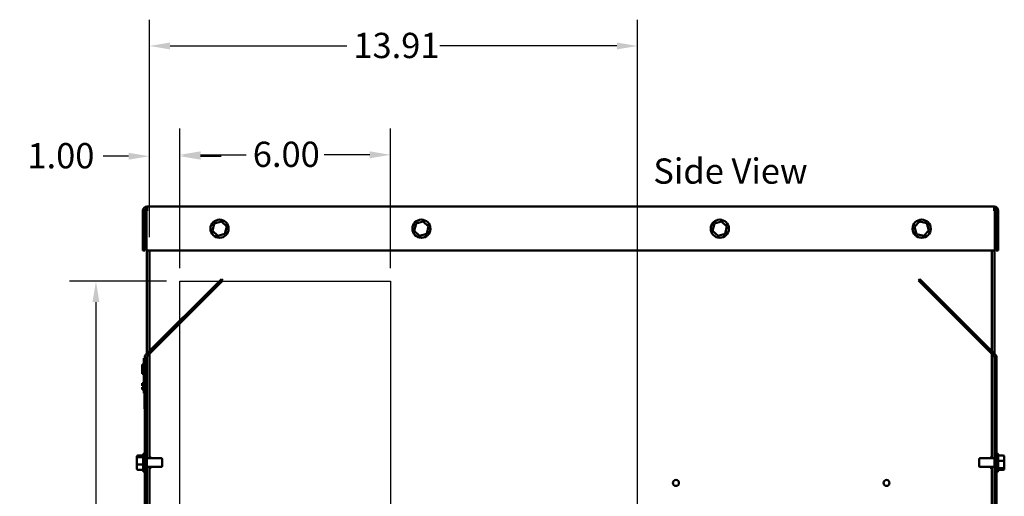
# Model space of a CAD drawing. Units: inches. Extents: x 0.05 to 2.15, y 0.02 to 1.67.
# Drawn here: x 0.95 to 1.42, y 0.8 to 1.03 of the extents above; entities that cross this region are included whole.
import ezdxf

# ---------------------------------------------------------------- set-up
doc = ezdxf.new("R2010")
doc.units = ezdxf.units.IN
doc.header["$LTSCALE"] = 0.1
doc.header["$MEASUREMENT"] = 0
doc.layers.get('0').update_dxf_attribs({"lineweight": 25})
for name, color, linetype, lineweight in [('Dimension (ANSI)', 7, 'Continuous', 25), ('Sketch Geometry (ANSI)', 7, 'Continuous', 25), ('Symbol (ANSI)', 7, 'Continuous', 25), ('Visible (ANSI)', 7, 'Continuous', 50)]:
    doc.layers.add(name, color=color, linetype=linetype, lineweight=lineweight)
doc.styles.add('Note Text (ANSI)', font='tahoma.ttf')
doc.dimstyles.new('Default (ANSI)', dxfattribs={"dimscale": 0.1, "dimtxt": 0.12, "dimasz": 0.098425, "dimexe": 0.125, "dimexo": 0.0625, "dimgap": 0.031496, "dimtad": 0, "dimtih": 1, "dimtoh": 1, "dimrnd": 1e-08, "dimzin": 0, "dimdsep": 46, "dimtxsty": 'Note Text (ANSI)', "dimcen": 0.09, "dimdle": 0.393701, "dimclrd": 256, "dimclre": 256, "dimclrt": 256, "dimadec": 0, "dimazin": 1, "dimtfac": 1, "dimtofl": 0, "dimtmove": 0, "dimatfit": 3, "dimfxl": 1, "dimtolj": 1, "dimtzin": 4, "dimlwd": -1, "dimlwe": -1, "dimarcsym": 0})

# ---------------------------------------------------------------- blocks, each defined once
blk = doc.blocks.new('*D36')
at = {"layer": 'Defpoints', "color": 0, "transparency": 16777216}
for p in [(1.02398, 0.90469), (0.98417, 0.65469), (1.02398, 0.65469)]:
    blk.add_point(p, dxfattribs=at)
at = {"layer": 'Dimension (ANSI)', "transparency": 16777216}
for p, q in [((1.01773, 0.90469), (0.97167, 0.90469)), ((0.98417, 0.89485), (0.98417, 0.78909)), ((0.98417, 0.66454), (0.98417, 0.7703)), ((1.01773, 0.65469), (0.97167, 0.65469))]:
    blk.add_line(p, q, dxfattribs=at)
for points in [[(0.98253, 0.89485), (0.98581, 0.89485), (0.98417, 0.90469)], [(0.98253, 0.66454), (0.98581, 0.66454), (0.98417, 0.65469)]]:
    blk.add_solid(points, dxfattribs=at)
at = {"layer": 'Dimension (ANSI)', "transparency": 16777216, "insert": (0.96489, 0.78594), "char_height": 0.012, "attachment_point": 1, "style": 'Note Text (ANSI)'}
blk.add_mtext('\\A1;15.00', dxfattribs=at)
blk = doc.blocks.new('*D38')
at = {"layer": 'Defpoints', "color": 0, "transparency": 16777216}
for p in [(1.02398, 0.96415), (1.00953, 0.91936), (1.02398, 0.90469)]:
    blk.add_point(p, dxfattribs=at)
at = {"layer": 'Dimension (ANSI)', "transparency": 16777216}
for p, q in [((1.00953, 0.92561), (1.00953, 0.97665)), ((1.02398, 0.91094), (1.02398, 0.97665)), ((0.99969, 0.96415), (0.98764, 0.96415)), ((1.03382, 0.96415), (1.04366, 0.96415))]:
    blk.add_line(p, q, dxfattribs=at)
for points in [[(0.99969, 0.96579), (0.99969, 0.96251), (1.00953, 0.96415)], [(1.03382, 0.96579), (1.03382, 0.96251), (1.02398, 0.96415)]]:
    blk.add_solid(points, dxfattribs=at)
at = {"layer": 'Dimension (ANSI)', "transparency": 16777216, "insert": (0.94797, 0.97039), "char_height": 0.012, "attachment_point": 1, "style": 'Note Text (ANSI)'}
blk.add_mtext('\\A1; \\fTahoma|b0|i0;\\H0.0120;1.00', dxfattribs=at)
blk = doc.blocks.new('*D39')
at = {"layer": 'Defpoints', "color": 0, "transparency": 16777216}
for p in [(1.12398, 0.96482), (1.02398, 0.90469), (1.12398, 0.90469)]:
    blk.add_point(p, dxfattribs=at)
at = {"layer": 'Dimension (ANSI)', "transparency": 16777216}
for p, q in [((1.02398, 0.91094), (1.02398, 0.97732)), ((1.12398, 0.91094), (1.12398, 0.97732)), ((1.03382, 0.96482), (1.05549, 0.96482)), ((1.11414, 0.96482), (1.09247, 0.96482))]:
    blk.add_line(p, q, dxfattribs=at)
for points in [[(1.03382, 0.96646), (1.03382, 0.96318), (1.02398, 0.96482)], [(1.11414, 0.96646), (1.11414, 0.96318), (1.12398, 0.96482)]]:
    blk.add_solid(points, dxfattribs=at)
at = {"layer": 'Dimension (ANSI)', "transparency": 16777216, "insert": (1.05864, 0.97106), "char_height": 0.012, "attachment_point": 1, "style": 'Note Text (ANSI)'}
blk.add_mtext('\\A1;6.00', dxfattribs=at)
blk = doc.blocks.new('*D51')
at = {"layer": 'Defpoints', "color": 0, "transparency": 16777216}
for p in [(1.24134, 1.01654), (1.00953, 0.93803), (1.24134, 0.74029)]:
    blk.add_point(p, dxfattribs=at)
at = {"layer": 'Dimension (ANSI)', "transparency": 16777216}
for p, q in [((1.00953, 0.94428), (1.00953, 1.02904)), ((1.24134, 0.74654), (1.24134, 1.02904)), ((1.01937, 1.01654), (1.10325, 1.01654)), ((1.2315, 1.01654), (1.14743, 1.01654))]:
    blk.add_line(p, q, dxfattribs=at)
for points in [[(1.01937, 1.01818), (1.01937, 1.0149), (1.00953, 1.01654)], [(1.2315, 1.01818), (1.2315, 1.0149), (1.24134, 1.01654)]]:
    blk.add_solid(points, dxfattribs=at)
at = {"layer": 'Dimension (ANSI)', "transparency": 16777216, "insert": (1.1064, 1.02279), "char_height": 0.012, "attachment_point": 1, "style": 'Note Text (ANSI)'}
blk.add_mtext('\\A1;13.91', dxfattribs=at)

msp = doc.modelspace()

# ---------------------------------------------------------------- linework, layer by layer
for p, q in [((1.02398, 0.90469), (1.12398, 0.90469)), ((1.02398, 0.65469), (1.02398, 0.90469)), ((1.12398, 0.90469), (1.12398, 0.65469))]:
    msp.add_line(p, q)
at = {"layer": 'Sketch Geometry (ANSI)'}
for p, q in [((1.02398, 0.90469), (1.12398, 0.90469)), ((1.02398, 0.65469), (1.02398, 0.90469)), ((1.12398, 0.90469), (1.12398, 0.65469))]:
    msp.add_line(p, q, dxfattribs=at)
at = {"layer": 'Visible (ANSI)'}
for p, q in [((1.00843, 0.93823), (1.00843, 0.94019)), ((1.00843, 0.94019), (1.41063, 0.94019)), ((1.41063, 0.93823), (1.41063, 0.94019)), ((1.00647, 0.93823), (1.00647, 0.91936)), ((1.00647, 0.93823), (1.00745, 0.93823)), ((1.00745, 0.91936), (1.00745, 0.93823)), ((1.00843, 0.93823), (1.00815, 0.93823)), ((1.00815, 0.93823), (1.00815, 0.91936)), ((1.41063, 0.93823), (1.41092, 0.93823)), ((1.41092, 0.93823), (1.41092, 0.91936)), ((1.4126, 0.93823), (1.41161, 0.93823)), ((1.41161, 0.93823), (1.41161, 0.91936)), ((1.4126, 0.93823), (1.4126, 0.91936)), ((1.0403, 0.93215), (1.03945, 0.9287)), ((1.04371, 0.93314), (1.0403, 0.93215)), ((1.04072, 0.93175), (1.0403, 0.93215)), ((1.04357, 0.93258), (1.04371, 0.93314)), ((1.04627, 0.93069), (1.04371, 0.93314)), ((1.04543, 0.92724), (1.04627, 0.93069)), ((1.04627, 0.93069), (1.04572, 0.93052)), ((1.13613, 0.93215), (1.13529, 0.9287)), ((1.13954, 0.93314), (1.13613, 0.93215)), ((1.13655, 0.93175), (1.13613, 0.93215)), ((1.1394, 0.93258), (1.13954, 0.93314)), ((1.14211, 0.93069), (1.13954, 0.93314)), ((1.14126, 0.92724), (1.14211, 0.93069)), ((1.14211, 0.93069), (1.14155, 0.93052)), ((1.2778, 0.93215), (1.27695, 0.9287)), ((1.28121, 0.93314), (1.2778, 0.93215)), ((1.27822, 0.93175), (1.2778, 0.93215)), ((1.28107, 0.93258), (1.28121, 0.93314)), ((1.28377, 0.93069), (1.28121, 0.93314)), ((1.28293, 0.92724), (1.28377, 0.93069)), ((1.28377, 0.93069), (1.28322, 0.93052)), ((1.3752, 0.9331), (1.37275, 0.93054)), ((1.37331, 0.9304), (1.37275, 0.93054)), ((1.37275, 0.93054), (1.37374, 0.92713)), ((1.3752, 0.9331), (1.37536, 0.93255)), ((1.37865, 0.93226), (1.3752, 0.9331)), ((1.37825, 0.93184), (1.37865, 0.93226)), ((1.37964, 0.92885), (1.37865, 0.93226)), ((1.04001, 0.92886), (1.03945, 0.9287)), ((1.03945, 0.9287), (1.04202, 0.92624)), ((1.04202, 0.92624), (1.04543, 0.92724)), ((1.04216, 0.92681), (1.04202, 0.92624)), ((1.04501, 0.92764), (1.04543, 0.92724)), ((1.13584, 0.92886), (1.13529, 0.9287)), ((1.13529, 0.9287), (1.13785, 0.92624)), ((1.13785, 0.92624), (1.14126, 0.92724)), ((1.13799, 0.92681), (1.13785, 0.92624)), ((1.14084, 0.92764), (1.14126, 0.92724)), ((1.27751, 0.92886), (1.27695, 0.9287)), ((1.27695, 0.9287), (1.27952, 0.92624)), ((1.27952, 0.92624), (1.28293, 0.92724)), ((1.27966, 0.92681), (1.27952, 0.92624)), ((1.28251, 0.92764), (1.28293, 0.92724)), ((1.37414, 0.92755), (1.37374, 0.92713)), ((1.37374, 0.92713), (1.37719, 0.92628)), ((1.37703, 0.92684), (1.37719, 0.92628)), ((1.37719, 0.92628), (1.37964, 0.92885)), ((1.37908, 0.92899), (1.37964, 0.92885)), ((1.00647, 0.91936), (1.00745, 0.91936)), ((1.00815, 0.91936), (1.41092, 0.91936)), ((1.0083, 0.91936), (1.0083, 0.87032)), ((1.00953, 0.87156), (1.00953, 0.91936)), ((1.40953, 0.91936), (1.40953, 0.87156)), ((1.41076, 0.87032), (1.41076, 0.91936)), ((1.4126, 0.91936), (1.41161, 0.91936)), ((1.00789, 0.86992), (1.04373, 0.90576)), ((1.04442, 0.90506), (1.00858, 0.86922)), ((1.04373, 0.90576), (1.04442, 0.90506)), ((1.37463, 0.90506), (1.37533, 0.90576)), ((1.41047, 0.86922), (1.37463, 0.90506)), ((1.37533, 0.90576), (1.41117, 0.86992)), ((1.00953, 0.82061), (1.00953, 0.87017)), ((1.40953, 0.87017), (1.40953, 0.82061)), ((1.00615, 0.86504), (1.00615, 0.86513)), ((1.00698, 0.86513), (1.00615, 0.86513)), ((1.00615, 0.86136), (1.00615, 0.86504)), ((1.00698, 0.86504), (1.00615, 0.86504)), ((1.00698, 0.86663), (1.00698, 0.86813)), ((1.00731, 0.86813), (1.00698, 0.86813)), ((1.00698, 0.86663), (1.00698, 0.85297)), ((1.00731, 0.86853), (1.00731, 0.63169)), ((1.00731, 0.86853), (1.0083, 0.86853)), ((1.0083, 0.63169), (1.0083, 0.86853)), ((1.41076, 0.86853), (1.41076, 0.63169)), ((1.41175, 0.86853), (1.41076, 0.86853)), ((1.41175, 0.63169), (1.41175, 0.86853)), ((1.00615, 0.86087), (1.00615, 0.86136)), ((1.00698, 0.86136), (1.00615, 0.86136)), ((1.00698, 0.86087), (1.00615, 0.86087)), ((1.00615, 0.86078), (1.00615, 0.86087)), ((1.00698, 0.86078), (1.00615, 0.86078)), ((1.00615, 0.85632), (1.00698, 0.85632)), ((1.00615, 0.8563), (1.00615, 0.85632)), ((1.00615, 0.8554), (1.00615, 0.8563)), ((1.00615, 0.8563), (1.00698, 0.8563)), ((1.00665, 0.85459), (1.00665, 0.85579)), ((1.00698, 0.85579), (1.00665, 0.85579)), ((1.00615, 0.8553), (1.00615, 0.8554)), ((1.00615, 0.8554), (1.00665, 0.8554)), ((1.00615, 0.8553), (1.00665, 0.8553)), ((1.00615, 0.85528), (1.00615, 0.8553)), ((1.00615, 0.85524), (1.00615, 0.85528)), ((1.00615, 0.85528), (1.00665, 0.85528)), ((1.00615, 0.85513), (1.00615, 0.85524)), ((1.00615, 0.85524), (1.00665, 0.85524)), ((1.00615, 0.85504), (1.00615, 0.85513)), ((1.00615, 0.85513), (1.00665, 0.85513)), ((1.00615, 0.85494), (1.00615, 0.85504)), ((1.00615, 0.85504), (1.00665, 0.85504)), ((1.00615, 0.85494), (1.00665, 0.85494)), ((1.00615, 0.85435), (1.00665, 0.85435)), ((1.00615, 0.85432), (1.00615, 0.85435)), ((1.00615, 0.85404), (1.00615, 0.85432)), ((1.00615, 0.85432), (1.00698, 0.85432)), ((1.00615, 0.85384), (1.00615, 0.85404)), ((1.00615, 0.85367), (1.00615, 0.85384)), ((1.00615, 0.85341), (1.00615, 0.85367)), ((1.00615, 0.8533), (1.00615, 0.85341)), ((1.00615, 0.85341), (1.00698, 0.85341)), ((1.00615, 0.8533), (1.00698, 0.8533)), ((1.00615, 0.85328), (1.00615, 0.8533)), ((1.00615, 0.8532), (1.00615, 0.85328)), ((1.00615, 0.85328), (1.00698, 0.85328)), ((1.00615, 0.8532), (1.00698, 0.8532)), ((1.00698, 0.85459), (1.00665, 0.85459)), ((1.00665, 0.85459), (1.00665, 0.85435)), ((1.00698, 0.85435), (1.00665, 0.85435)), ((1.00698, 0.85147), (1.00698, 0.85297)), ((1.00731, 0.85147), (1.00698, 0.85147)), ((1.00723, 0.85147), (1.00723, 0.84409)), ((1.00723, 0.84409), (1.00731, 0.84409)), ((1.00703, 0.82284), (1.00731, 0.82284)), ((1.41203, 0.82284), (1.41175, 0.82284)), ((1.00361, 0.82138), (1.00361, 0.82067)), ((1.00361, 0.82067), (1.00361, 0.81782)), ((1.00411, 0.82194), (1.00653, 0.82194)), ((1.00411, 0.82109), (1.00653, 0.82109)), ((1.00653, 0.81472), (1.00653, 0.82234)), ((1.0083, 0.82061), (1.01511, 0.82061)), ((1.00953, 0.82103), (1.01036, 0.82103)), ((1.01036, 0.82061), (1.01036, 0.82103)), ((1.01561, 0.82011), (1.01561, 0.81694)), ((1.40345, 0.81694), (1.40345, 0.82011)), ((1.41076, 0.82061), (1.40395, 0.82061)), ((1.4087, 0.82103), (1.4087, 0.82061)), ((1.40953, 0.82103), (1.4087, 0.82103)), ((1.41253, 0.82234), (1.41253, 0.81472)), ((1.41495, 0.82194), (1.41253, 0.82194)), ((1.41495, 0.81937), (1.41253, 0.81937)), ((1.41545, 0.81923), (1.41545, 0.82138)), ((1.41545, 0.81638), (1.41545, 0.81923)), ((1.00361, 0.81782), (1.00361, 0.81567)), ((1.00411, 0.81768), (1.00653, 0.81768)), ((1.00411, 0.81512), (1.00653, 0.81512)), ((1.00703, 0.81422), (1.00731, 0.81422)), ((1.0083, 0.81644), (1.01511, 0.81644)), ((1.00953, 0.68378), (1.00953, 0.81644)), ((1.00953, 0.81603), (1.01036, 0.81603)), ((1.01036, 0.81603), (1.01036, 0.81644)), ((1.41076, 0.81644), (1.40395, 0.81644)), ((1.4087, 0.81644), (1.4087, 0.81603)), ((1.40953, 0.81603), (1.4087, 0.81603)), ((1.40953, 0.81644), (1.40953, 0.68378)), ((1.41203, 0.81422), (1.41175, 0.81422)), ((1.41495, 0.81596), (1.41253, 0.81596)), ((1.41495, 0.81512), (1.41253, 0.81512)), ((1.41545, 0.81567), (1.41545, 0.81638))]:
    msp.add_line(p, q, dxfattribs=at)
for centre, radius in [((1.04286, 0.92969), 0.00431), ((1.1387, 0.92969), 0.00431), ((1.28036, 0.92969), 0.00431), ((1.3762, 0.92969), 0.00431), ((1.25953, 0.80886), 0.00143), ((1.35953, 0.80886), 0.00143)]:
    msp.add_circle(centre, radius, dxfattribs=at)
for centre, radius, start, end in [((1.00843, 0.93823), 0.00197, 90, 180), ((1.41063, 0.93823), 0.00197, 0, 90), ((1.00843, 0.93823), 0.000983, 90, 180), ((1.41063, 0.93823), 0.000983, 0, 90), ((1.00928, 0.86853), 0.00197, 135, 180), ((1.40978, 0.86853), 0.00197, 0, 45), ((1.00928, 0.86853), 0.000983, 135, 180), ((1.40978, 0.86853), 0.000983, 0, 45), ((1.00703, 0.82234), 0.0005, 90, 180), ((1.41203, 0.82234), 0.0005, 0, 90), ((1.01511, 0.82011), 0.0005, 0, 90), ((1.40395, 0.82011), 0.0005, 90, 180), ((1.00703, 0.81472), 0.0005, 180, 270), ((1.01511, 0.81694), 0.0005, 270, 0), ((1.40395, 0.81694), 0.0005, 180, 270), ((1.41203, 0.81472), 0.0005, 270, 0)]:
    msp.add_arc(centre, radius, start, end, dxfattribs=at)
for centre, major_axis, ratio, start_param, end_param in [((1.00411, 0.82138), (0, -0.000554), 0.901982, 3.141593, 4.712389), ((1.00411, 0.82067), (0.0005, 0), 0.833868, 1.570796, 3.141593), ((1.41495, 0.82138), (0, 0.000554), 0.901982, 4.712389, 6.283185), ((1.41495, 0.81923), (-0.0005, 0), 0.274802, 3.141593, 4.712389), ((1.00411, 0.81782), (0.0005, 0), 0.274802, 3.141593, 4.712389), ((1.00411, 0.81567), (0, -0.000554), 0.901982, 4.712389, 6.283185), ((1.41495, 0.81638), (-0.0005, 0), 0.833868, 1.570796, 3.141593), ((1.41495, 0.81567), (0, 0.000554), 0.901982, 3.141593, 4.712389)]:
    msp.add_ellipse(centre, major_axis=major_axis, ratio=ratio, start_param=start_param, end_param=end_param, dxfattribs=at)

# ---------------------------------------------------------------- texts
at = {"layer": 'Symbol (ANSI)', "insert": (1.24879, 0.96308), "char_height": 0.012, "width": 0.0906091, "attachment_point": 1, "style": 'Note Text (ANSI)'}
msp.add_mtext('\\fTahoma|b0|i0;Side View', dxfattribs=at)

# ---------------------------------------------------------------- dimensions: what is measured, and where the dimension line sits
at = {"layer": 'Dimension (ANSI)'}
for base, p1, p2, picture, middle in [((1.24134, 1.01654), (1.00953, 0.93803), (1.24134, 0.74029), '*D51', (1.12534, 1.01654)), ((1.12398, 0.96482), (1.02398, 0.90469), (1.12398, 0.90469), '*D39', (1.07398, 0.96482))]:
    dim = msp.add_linear_dim(base=base, p1=p1, p2=p2, dimstyle='Default (ANSI)', override={"dimgap": 0.031496, "dimtih": 0, "dimtoh": 0, "dimdec": 2, "dimlfac": 60, "dimtol": 0, "dimlim": 0, "dimtp": 0, "dimtm": 0, "dimtdec": 2, "dimatfit": 1}, dxfattribs=at)
    dim.commit()
    dim.dimension.update_dxf_attribs({"geometry": picture, "text_midpoint": middle, "dimtype": 160})
dim = msp.add_linear_dim(base=(1.02398, 0.96415), p1=(1.00953, 0.91936), p2=(1.02398, 0.90469), text=' \\fTahoma|b0|i0;\\H0.0120;1.00', dimstyle='Default (ANSI)', override={"dimgap": 0.031496, "dimtih": 0, "dimtoh": 0, "dimdec": 2, "dimlfac": 60, "dimtol": 0, "dimlim": 0, "dimtp": 0, "dimtm": 0, "dimtdec": 2, "dimatfit": 1}, dxfattribs=at)
dim.commit()
dim.dimension.update_dxf_attribs({"geometry": '*D38', "text_midpoint": (0.96623, 0.96415), "dimtype": 160})
dim = msp.add_linear_dim(base=(0.98417, 0.65469), p1=(1.02398, 0.90469), p2=(1.02398, 0.65469), angle=270, dimstyle='Default (ANSI)', override={"dimgap": 0.031496, "dimdec": 2, "dimlfac": 60, "dimtol": 0, "dimlim": 0, "dimtp": 0, "dimtm": 0, "dimtdec": 2, "dimatfit": 1}, dxfattribs=at)
dim.commit()
dim.dimension.update_dxf_attribs({"geometry": '*D36', "text_midpoint": (0.98417, 0.77969), "dimtype": 160})

doc.saveas('drawing.dxf')
